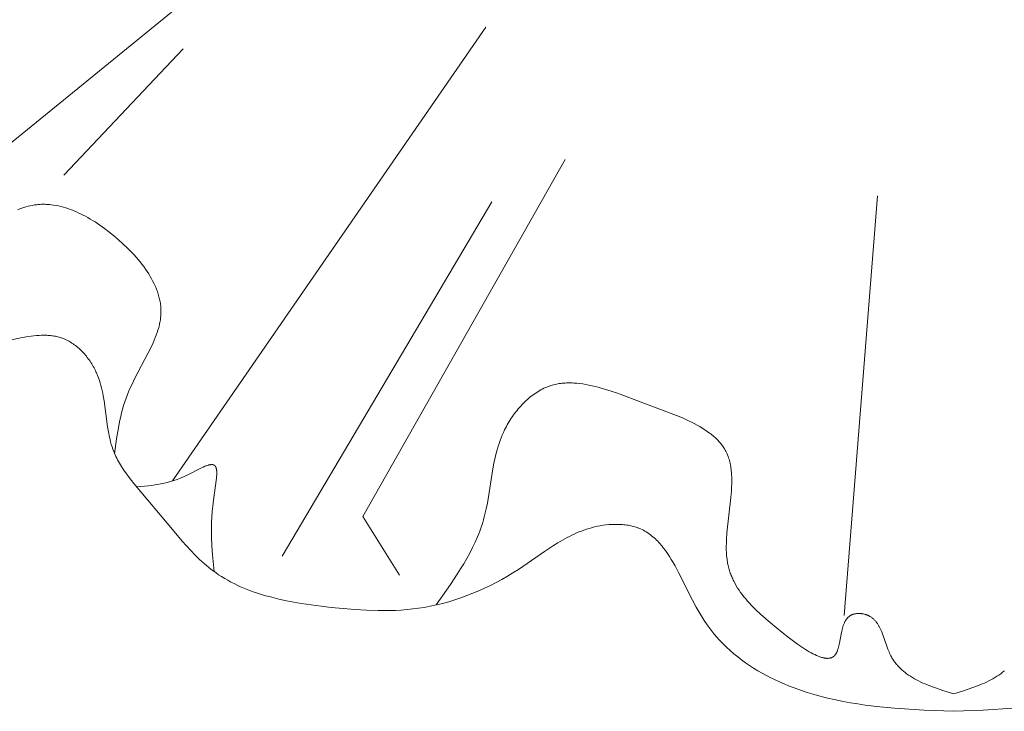
# Model space of a CAD drawing. Units: millimetres. Extents: x 2960 to 10722, y 1143 to 5041.
# Drawn here: x 4254 to 4301, y 3878 to 3911 of the extents above; entities that cross this region are included whole.
import ezdxf

# ---------------------------------------------------------------- set-up
doc = ezdxf.new("R2010")
doc.units = ezdxf.units.MM
doc.layers.get('0').update_dxf_attribs({"lineweight": 13})

msp = doc.modelspace()

# ---------------------------------------------------------------- linework, layer by layer
for points in [[(4251.781, 3903.076), (4263.149, 3912.34)], [(4261.422, 3888.794), (4276.174, 3910.174)], [(4256.311, 3903.202), (4261.932, 3909.154)], [(4270.388, 3887.122), (4279.912, 3903.947)], [(4254.137, 3901.57), (4254.234, 3901.609), (4254.331, 3901.645), (4254.429, 3901.679), (4254.527, 3901.709), (4254.626, 3901.736), (4254.724, 3901.76), (4254.824, 3901.78), (4254.923, 3901.797), (4254.973, 3901.804), (4255.023, 3901.811), (4255.08, 3901.817), (4255.137, 3901.822), (4255.194, 3901.825), (4255.252, 3901.828), (4255.309, 3901.829), (4255.366, 3901.83), (4255.424, 3901.829), (4255.482, 3901.827), (4255.539, 3901.824), (4255.597, 3901.82), (4255.655, 3901.815), (4255.712, 3901.809), (4255.828, 3901.793), (4255.944, 3901.774), (4256.06, 3901.751), (4256.175, 3901.724), (4256.291, 3901.693), (4256.407, 3901.658), (4256.523, 3901.62), (4256.638, 3901.579), (4256.753, 3901.534), (4256.869, 3901.486), (4256.983, 3901.435), (4257.098, 3901.381), (4257.212, 3901.324), (4257.326, 3901.264), (4257.439, 3901.202), (4257.552, 3901.136), (4257.664, 3901.069), (4257.776, 3900.999), (4257.997, 3900.852), (4258.216, 3900.696), (4258.432, 3900.533), (4258.644, 3900.363), (4258.871, 3900.171), (4259.092, 3899.972), (4259.307, 3899.767), (4259.513, 3899.556), (4259.612, 3899.448), (4259.709, 3899.34), (4259.803, 3899.23), (4259.895, 3899.119), (4259.983, 3899.006), (4260.068, 3898.893), (4260.15, 3898.779), (4260.229, 3898.664), (4260.304, 3898.548), (4260.375, 3898.431), (4260.442, 3898.314), (4260.505, 3898.195), (4260.563, 3898.077), (4260.618, 3897.957), (4260.667, 3897.837), (4260.69, 3897.777), (4260.712, 3897.717), (4260.733, 3897.657), (4260.752, 3897.596), (4260.77, 3897.536), (4260.787, 3897.475), (4260.803, 3897.415), (4260.817, 3897.354), (4260.83, 3897.293), (4260.841, 3897.232), (4260.852, 3897.172), (4260.86, 3897.111), (4260.868, 3897.05), (4260.874, 3896.989), (4260.878, 3896.928), (4260.881, 3896.867), (4260.882, 3896.806), (4260.882, 3896.745), (4260.881, 3896.685), (4260.878, 3896.625), (4260.873, 3896.565), (4260.867, 3896.505), (4260.86, 3896.445), (4260.852, 3896.386), (4260.842, 3896.326), (4260.831, 3896.266), (4260.819, 3896.206), (4260.805, 3896.146), (4260.775, 3896.026), (4260.741, 3895.906), (4260.702, 3895.787), (4260.66, 3895.667), (4260.614, 3895.547), (4260.565, 3895.427), (4260.513, 3895.307), (4260.402, 3895.066), (4260.283, 3894.825), (4259.642, 3893.608), (4259.521, 3893.361), (4259.407, 3893.113), (4259.353, 3892.989), (4259.302, 3892.864), (4259.238, 3892.693), (4259.179, 3892.522), (4259.124, 3892.35), (4259.074, 3892.178), (4259.029, 3892.005), (4258.987, 3891.831), (4258.948, 3891.657), (4258.913, 3891.483), (4258.85, 3891.133), (4258.795, 3890.782), (4258.7, 3890.078)], [(4266.593, 3885.26), (4276.461, 3901.947)], [(4293.047, 3882.45), (4294.619, 3902.222)], [(4253.843, 3895.451), (4254.284, 3895.537), (4254.528, 3895.58), (4254.774, 3895.616), (4254.896, 3895.63), (4255.018, 3895.643), (4255.14, 3895.652), (4255.261, 3895.657), (4255.382, 3895.659), (4255.442, 3895.659), (4255.501, 3895.657), (4255.561, 3895.654), (4255.62, 3895.65), (4255.679, 3895.645), (4255.737, 3895.639), (4255.796, 3895.631), (4255.854, 3895.622), (4255.911, 3895.612), (4255.969, 3895.6), (4256.025, 3895.587), (4256.082, 3895.572), (4256.138, 3895.555), (4256.193, 3895.537), (4256.258, 3895.514), (4256.321, 3895.489), (4256.384, 3895.462), (4256.446, 3895.432), (4256.507, 3895.401), (4256.568, 3895.367), (4256.628, 3895.332), (4256.687, 3895.295), (4256.745, 3895.256), (4256.802, 3895.215), (4256.859, 3895.173), (4256.914, 3895.129), (4256.969, 3895.084), (4257.023, 3895.036), (4257.075, 3894.988), (4257.127, 3894.938), (4257.178, 3894.887), (4257.227, 3894.834), (4257.276, 3894.781), (4257.323, 3894.726), (4257.369, 3894.67), (4257.414, 3894.613), (4257.458, 3894.555), (4257.501, 3894.496), (4257.542, 3894.436), (4257.583, 3894.376), (4257.621, 3894.314), (4257.659, 3894.252), (4257.695, 3894.19), (4257.73, 3894.126), (4257.763, 3894.063), (4257.795, 3893.998), (4257.822, 3893.941), (4257.848, 3893.884), (4257.897, 3893.769), (4257.941, 3893.652), (4257.982, 3893.535), (4258.019, 3893.416), (4258.053, 3893.297), (4258.085, 3893.177), (4258.113, 3893.056), (4258.139, 3892.935), (4258.163, 3892.813), (4258.205, 3892.568), (4258.372, 3891.343), (4258.412, 3891.103), (4258.458, 3890.866), (4258.484, 3890.749), (4258.513, 3890.633), (4258.544, 3890.518), (4258.579, 3890.405), (4258.617, 3890.292), (4258.658, 3890.182), (4258.691, 3890.101), (4258.726, 3890.021), (4258.762, 3889.941), (4258.801, 3889.863), (4258.841, 3889.785), (4258.883, 3889.707), (4258.927, 3889.631), (4258.972, 3889.555), (4259.067, 3889.404), (4259.167, 3889.256), (4259.272, 3889.109), (4259.381, 3888.964), (4259.609, 3888.677), (4261.496, 3886.412), (4261.885, 3885.955), (4262.084, 3885.733), (4262.285, 3885.516), (4262.49, 3885.306), (4262.7, 3885.103), (4262.915, 3884.908), (4263.025, 3884.813), (4263.136, 3884.721), (4263.249, 3884.632), (4263.364, 3884.545), (4263.48, 3884.46), (4263.598, 3884.379), (4263.738, 3884.287), (4263.881, 3884.2), (4264.026, 3884.116), (4264.174, 3884.035), (4264.323, 3883.958), (4264.475, 3883.885), (4264.63, 3883.815), (4264.786, 3883.747), (4264.944, 3883.683), (4265.104, 3883.622), (4265.265, 3883.564), (4265.429, 3883.509), (4265.76, 3883.406), (4266.097, 3883.313), (4266.438, 3883.23), (4266.784, 3883.155), (4267.132, 3883.087), (4267.483, 3883.027), (4268.19, 3882.924), (4268.897, 3882.84), (4269.455, 3882.783), (4270.009, 3882.737), (4270.56, 3882.705), (4271.108, 3882.688), (4271.381, 3882.687), (4271.654, 3882.691), (4271.925, 3882.7), (4272.196, 3882.715), (4272.466, 3882.736), (4272.735, 3882.764), (4273.003, 3882.798), (4273.271, 3882.84), (4273.563, 3882.893), (4273.854, 3882.956), (4274.143, 3883.027), (4274.432, 3883.107), (4274.718, 3883.194), (4275.003, 3883.289), (4275.286, 3883.392), (4275.566, 3883.502), (4275.844, 3883.62), (4276.12, 3883.744), (4276.392, 3883.876), (4276.662, 3884.013), (4276.929, 3884.157), (4277.192, 3884.307), (4277.451, 3884.463), (4277.707, 3884.625), (4278.124, 3884.904), (4278.945, 3885.475), (4279.36, 3885.75), (4279.57, 3885.882), (4279.783, 3886.008), (4279.999, 3886.128), (4280.109, 3886.185), (4280.22, 3886.24), (4280.332, 3886.293), (4280.446, 3886.344), (4280.56, 3886.392), (4280.677, 3886.438), (4280.794, 3886.482), (4280.913, 3886.522), (4281.034, 3886.56), (4281.157, 3886.595), (4281.292, 3886.629), (4281.429, 3886.659), (4281.567, 3886.686), (4281.707, 3886.708), (4281.846, 3886.726), (4281.986, 3886.739), (4282.126, 3886.748), (4282.266, 3886.752), (4282.335, 3886.752), (4282.404, 3886.751), (4282.473, 3886.749), (4282.541, 3886.745), (4282.609, 3886.74), (4282.676, 3886.734), (4282.743, 3886.727), (4282.809, 3886.718), (4282.875, 3886.707), (4282.94, 3886.696), (4283.004, 3886.683), (4283.068, 3886.668), (4283.131, 3886.652), (4283.192, 3886.634), (4283.253, 3886.615), (4283.313, 3886.595), (4283.35, 3886.581), (4283.387, 3886.567), (4283.423, 3886.552), (4283.459, 3886.537), (4283.529, 3886.505), (4283.598, 3886.47), (4283.666, 3886.433), (4283.732, 3886.394), (4283.796, 3886.353), (4283.86, 3886.31), (4283.922, 3886.265), (4283.983, 3886.218), (4284.043, 3886.169), (4284.101, 3886.118), (4284.159, 3886.066), (4284.215, 3886.011), (4284.27, 3885.955), (4284.325, 3885.898), (4284.378, 3885.839), (4284.43, 3885.778), (4284.482, 3885.716), (4284.532, 3885.652), (4284.631, 3885.521), (4284.727, 3885.385), (4284.82, 3885.244), (4284.91, 3885.099), (4284.998, 3884.95), (4285.085, 3884.798), (4285.253, 3884.484), (4285.911, 3883.174), (4286.084, 3882.849), (4286.265, 3882.531), (4286.359, 3882.376), (4286.455, 3882.224), (4286.59, 3882.025), (4286.731, 3881.833), (4286.877, 3881.647), (4287.028, 3881.466), (4287.184, 3881.292), (4287.345, 3881.124), (4287.511, 3880.961), (4287.681, 3880.804), (4287.856, 3880.652), (4288.034, 3880.506), (4288.217, 3880.366), (4288.403, 3880.23), (4288.593, 3880.1), (4288.786, 3879.975), (4288.983, 3879.855), (4289.182, 3879.74), (4289.385, 3879.63), (4289.59, 3879.524), (4289.798, 3879.423), (4290.008, 3879.326), (4290.22, 3879.234), (4290.434, 3879.146), (4290.65, 3879.062), (4290.868, 3878.983), (4291.087, 3878.907), (4291.308, 3878.836), (4291.752, 3878.704), (4292.199, 3878.586), (4292.648, 3878.483), (4292.994, 3878.412), (4293.341, 3878.348), (4293.688, 3878.291), (4294.035, 3878.24), (4294.729, 3878.155), (4295.423, 3878.089), (4296.813, 3878.001), (4298.203, 3877.943)], [(4273.835, 3882.952), (4274.511, 3883.918), (4274.833, 3884.406), (4274.989, 3884.652), (4275.139, 3884.899), (4275.283, 3885.149), (4275.421, 3885.4), (4275.551, 3885.655), (4275.674, 3885.911), (4275.787, 3886.171), (4275.841, 3886.302), (4275.892, 3886.434), (4275.94, 3886.566), (4275.986, 3886.7), (4276.028, 3886.834), (4276.069, 3886.97), (4276.104, 3887.099), (4276.137, 3887.228), (4276.196, 3887.49), (4276.249, 3887.755), (4276.51, 3889.367), (4276.561, 3889.636), (4276.618, 3889.904), (4276.684, 3890.169), (4276.72, 3890.302), (4276.759, 3890.433), (4276.801, 3890.564), (4276.846, 3890.694), (4276.895, 3890.824), (4276.947, 3890.952), (4277.003, 3891.08), (4277.062, 3891.207), (4277.103, 3891.287), (4277.144, 3891.366), (4277.188, 3891.445), (4277.233, 3891.524), (4277.279, 3891.601), (4277.327, 3891.678), (4277.377, 3891.754), (4277.428, 3891.83), (4277.48, 3891.904), (4277.534, 3891.977), (4277.589, 3892.049), (4277.645, 3892.12), (4277.702, 3892.19), (4277.761, 3892.259), (4277.821, 3892.326), (4277.882, 3892.391), (4277.944, 3892.456), (4278.008, 3892.518), (4278.072, 3892.579), (4278.137, 3892.639), (4278.203, 3892.696), (4278.27, 3892.752), (4278.338, 3892.806), (4278.407, 3892.858), (4278.477, 3892.907), (4278.547, 3892.955), (4278.619, 3893.001), (4278.69, 3893.044), (4278.763, 3893.085), (4278.836, 3893.123), (4278.91, 3893.16), (4278.984, 3893.193), (4279.047, 3893.22), (4279.111, 3893.244), (4279.176, 3893.267), (4279.24, 3893.288), (4279.305, 3893.308), (4279.37, 3893.325), (4279.436, 3893.341), (4279.502, 3893.356), (4279.568, 3893.368), (4279.635, 3893.38), (4279.702, 3893.389), (4279.769, 3893.397), (4279.837, 3893.404), (4279.905, 3893.409), (4279.973, 3893.412), (4280.042, 3893.415), (4280.11, 3893.416), (4280.18, 3893.415), (4280.249, 3893.413), (4280.319, 3893.41), (4280.459, 3893.4), (4280.601, 3893.386), (4280.743, 3893.366), (4280.887, 3893.343), (4281.032, 3893.315), (4281.178, 3893.284), (4281.324, 3893.249), (4281.472, 3893.211), (4281.77, 3893.125), (4282.072, 3893.03), (4282.377, 3892.926), (4283.622, 3892.465), (4285.147, 3891.886), (4285.437, 3891.763), (4285.719, 3891.635), (4285.855, 3891.568), (4285.989, 3891.5), (4286.119, 3891.431), (4286.246, 3891.359), (4286.369, 3891.285), (4286.488, 3891.209), (4286.603, 3891.131), (4286.714, 3891.051), (4286.768, 3891.009), (4286.82, 3890.967), (4286.872, 3890.925), (4286.922, 3890.882), (4286.971, 3890.838), (4287.018, 3890.793), (4287.064, 3890.747), (4287.109, 3890.701), (4287.153, 3890.654), (4287.195, 3890.606), (4287.235, 3890.558), (4287.274, 3890.508), (4287.312, 3890.458), (4287.348, 3890.407), (4287.383, 3890.355), (4287.416, 3890.302), (4287.447, 3890.248), (4287.477, 3890.194), (4287.505, 3890.138), (4287.531, 3890.081), (4287.558, 3890.019), (4287.583, 3889.955), (4287.606, 3889.891), (4287.627, 3889.825), (4287.646, 3889.758), (4287.663, 3889.69), (4287.679, 3889.622), (4287.693, 3889.552), (4287.705, 3889.482), (4287.716, 3889.41), (4287.726, 3889.338), (4287.734, 3889.265), (4287.74, 3889.191), (4287.746, 3889.117), (4287.752, 3888.965), (4287.755, 3888.812), (4287.753, 3888.655), (4287.747, 3888.497), (4287.738, 3888.337), (4287.712, 3888.012), (4287.53, 3886.357), (4287.507, 3886.034), (4287.501, 3885.875), (4287.498, 3885.718), (4287.499, 3885.564), (4287.505, 3885.411), (4287.509, 3885.336), (4287.515, 3885.262), (4287.523, 3885.189), (4287.531, 3885.116), (4287.54, 3885.053), (4287.55, 3884.992), (4287.561, 3884.93), (4287.573, 3884.87), (4287.586, 3884.809), (4287.6, 3884.75), (4287.615, 3884.691), (4287.632, 3884.632), (4287.649, 3884.574), (4287.667, 3884.516), (4287.687, 3884.459), (4287.707, 3884.403), (4287.729, 3884.346), (4287.751, 3884.29), (4287.775, 3884.235), (4287.8, 3884.18), (4287.825, 3884.125), (4287.852, 3884.071), (4287.908, 3883.963), (4287.969, 3883.856), (4288.033, 3883.751), (4288.102, 3883.646), (4288.174, 3883.542), (4288.251, 3883.439), (4288.331, 3883.337), (4288.415, 3883.235), (4288.503, 3883.133), (4288.595, 3883.032), (4288.69, 3882.93), (4288.892, 3882.727), (4289.109, 3882.523), (4289.34, 3882.316), (4289.584, 3882.106), (4290.116, 3881.673), (4290.478, 3881.389), (4290.851, 3881.113), (4291.037, 3880.983), (4291.221, 3880.862), (4291.312, 3880.805), (4291.402, 3880.752), (4291.491, 3880.701), (4291.578, 3880.655), (4291.664, 3880.612), (4291.748, 3880.573), (4291.789, 3880.555), (4291.83, 3880.538), (4291.87, 3880.523), (4291.909, 3880.508), (4291.948, 3880.495), (4291.987, 3880.483), (4292.025, 3880.473), (4292.062, 3880.464), (4292.098, 3880.456), (4292.116, 3880.452), (4292.134, 3880.449), (4292.152, 3880.447), (4292.169, 3880.444), (4292.186, 3880.442), (4292.204, 3880.441), (4292.22, 3880.44), (4292.237, 3880.439), (4292.254, 3880.438), (4292.27, 3880.438), (4292.286, 3880.439), (4292.302, 3880.44), (4292.318, 3880.441), (4292.333, 3880.442), (4292.348, 3880.444), (4292.363, 3880.447), (4292.378, 3880.45), (4292.393, 3880.453), (4292.407, 3880.456), (4292.421, 3880.461), (4292.435, 3880.465), (4292.449, 3880.47), (4292.462, 3880.476), (4292.469, 3880.478), (4292.475, 3880.481), (4292.482, 3880.485), (4292.488, 3880.488), (4292.495, 3880.491), (4292.501, 3880.495), (4292.507, 3880.498), (4292.514, 3880.502), (4292.52, 3880.506), (4292.526, 3880.51), (4292.532, 3880.514), (4292.538, 3880.518), (4292.544, 3880.522), (4292.549, 3880.526), (4292.555, 3880.531), (4292.561, 3880.536), (4292.566, 3880.54), (4292.572, 3880.545), (4292.578, 3880.55), (4292.583, 3880.555), (4292.588, 3880.561), (4292.594, 3880.566), (4292.599, 3880.572), (4292.604, 3880.577), (4292.609, 3880.583), (4292.614, 3880.589), (4292.624, 3880.601), (4292.633, 3880.614), (4292.64, 3880.623), (4292.647, 3880.633), (4292.653, 3880.643), (4292.66, 3880.653), (4292.666, 3880.664), (4292.672, 3880.675), (4292.678, 3880.686), (4292.684, 3880.697), (4292.695, 3880.721), (4292.706, 3880.745), (4292.716, 3880.77), (4292.726, 3880.796), (4292.736, 3880.823), (4292.745, 3880.851), (4292.762, 3880.908), (4292.778, 3880.968), (4292.793, 3881.031), (4292.821, 3881.161), (4292.9, 3881.579), (4292.93, 3881.719), (4292.947, 3881.787), (4292.966, 3881.855), (4292.985, 3881.921), (4293.007, 3881.985), (4293.018, 3882.017), (4293.03, 3882.048), (4293.043, 3882.078), (4293.056, 3882.108), (4293.07, 3882.137), (4293.084, 3882.165), (4293.099, 3882.193), (4293.115, 3882.219), (4293.131, 3882.245), (4293.139, 3882.258), (4293.148, 3882.27), (4293.157, 3882.283), (4293.166, 3882.295), (4293.175, 3882.307), (4293.184, 3882.318), (4293.194, 3882.329), (4293.203, 3882.34), (4293.213, 3882.351), (4293.223, 3882.362), (4293.234, 3882.372), (4293.244, 3882.382), (4293.255, 3882.392), (4293.266, 3882.402), (4293.277, 3882.411), (4293.289, 3882.42), (4293.3, 3882.428), (4293.312, 3882.437), (4293.324, 3882.445), (4293.337, 3882.453), (4293.349, 3882.46), (4293.362, 3882.467), (4293.373, 3882.473), (4293.383, 3882.478), (4293.394, 3882.483), (4293.405, 3882.488), (4293.416, 3882.493), (4293.427, 3882.498), (4293.438, 3882.502), (4293.45, 3882.506), (4293.461, 3882.51), (4293.473, 3882.514), (4293.497, 3882.521), (4293.521, 3882.527), (4293.545, 3882.533), (4293.57, 3882.537), (4293.595, 3882.542), (4293.62, 3882.545), (4293.646, 3882.548), (4293.672, 3882.55), (4293.698, 3882.551), (4293.724, 3882.551), (4293.75, 3882.551), (4293.777, 3882.551), (4293.803, 3882.549), (4293.83, 3882.547), (4293.856, 3882.545), (4293.882, 3882.542), (4293.908, 3882.538), (4293.934, 3882.533), (4293.96, 3882.528), (4293.986, 3882.523), (4294.012, 3882.516), (4294.037, 3882.51), (4294.062, 3882.502), (4294.086, 3882.494), (4294.11, 3882.486), (4294.134, 3882.477), (4294.157, 3882.467), (4294.173, 3882.461), (4294.188, 3882.454), (4294.203, 3882.447), (4294.218, 3882.439), (4294.232, 3882.432), (4294.247, 3882.424), (4294.261, 3882.416), (4294.275, 3882.408), (4294.302, 3882.391), (4294.329, 3882.373), (4294.354, 3882.354), (4294.379, 3882.335), (4294.404, 3882.314), (4294.428, 3882.293), (4294.451, 3882.271), (4294.473, 3882.249), (4294.495, 3882.226), (4294.516, 3882.202), (4294.536, 3882.178), (4294.556, 3882.152), (4294.576, 3882.127), (4294.594, 3882.1), (4294.613, 3882.074), (4294.631, 3882.046), (4294.648, 3882.018), (4294.665, 3881.99), (4294.681, 3881.961), (4294.697, 3881.932), (4294.728, 3881.872), (4294.758, 3881.81), (4294.786, 3881.747), (4294.813, 3881.683), (4294.864, 3881.551), (4295.055, 3881.005), (4295.105, 3880.871), (4295.132, 3880.805), (4295.159, 3880.74), (4295.188, 3880.676), (4295.218, 3880.614), (4295.243, 3880.563), (4295.27, 3880.514), (4295.298, 3880.466), (4295.326, 3880.419), (4295.356, 3880.372), (4295.386, 3880.327), (4295.418, 3880.282), (4295.45, 3880.239), (4295.483, 3880.196), (4295.517, 3880.154), (4295.552, 3880.113), (4295.588, 3880.073), (4295.624, 3880.034), (4295.661, 3879.996), (4295.7, 3879.958), (4295.738, 3879.921), (4295.778, 3879.885), (4295.818, 3879.85), (4295.86, 3879.815), (4295.901, 3879.781), (4295.944, 3879.748), (4295.987, 3879.716), (4296.075, 3879.653), (4296.166, 3879.592), (4296.259, 3879.534), (4296.355, 3879.478), (4296.453, 3879.425), (4296.552, 3879.373), (4296.654, 3879.324), (4296.757, 3879.276), (4296.862, 3879.23), (4297.076, 3879.142), (4297.296, 3879.06), (4297.745, 3878.906), (4298.203, 3878.76)], [(4259.741, 3888.518), (4260.302, 3888.569), (4260.444, 3888.586), (4260.587, 3888.606), (4260.732, 3888.629), (4260.878, 3888.656), (4261.027, 3888.688), (4261.178, 3888.724), (4261.331, 3888.767), (4261.487, 3888.815), (4261.646, 3888.871), (4261.809, 3888.933), (4261.975, 3889.004), (4262.145, 3889.083), (4262.787, 3889.41), (4262.872, 3889.45), (4262.954, 3889.486), (4262.994, 3889.501), (4263.032, 3889.516), (4263.07, 3889.529), (4263.106, 3889.54), (4263.124, 3889.545), (4263.141, 3889.549), (4263.158, 3889.554), (4263.175, 3889.557), (4263.191, 3889.56), (4263.207, 3889.563), (4263.223, 3889.565), (4263.238, 3889.566), (4263.246, 3889.567), (4263.253, 3889.567), (4263.261, 3889.568), (4263.268, 3889.568), (4263.275, 3889.568), (4263.282, 3889.568), (4263.289, 3889.568), (4263.296, 3889.567), (4263.302, 3889.567), (4263.309, 3889.566), (4263.315, 3889.565), (4263.322, 3889.564), (4263.328, 3889.563), (4263.334, 3889.561), (4263.34, 3889.56), (4263.346, 3889.558), (4263.352, 3889.556), (4263.358, 3889.554), (4263.363, 3889.552), (4263.369, 3889.55), (4263.374, 3889.547), (4263.377, 3889.546), (4263.379, 3889.545), (4263.382, 3889.543), (4263.385, 3889.542), (4263.387, 3889.54), (4263.39, 3889.539), (4263.392, 3889.537), (4263.395, 3889.536), (4263.397, 3889.534), (4263.4, 3889.532), (4263.402, 3889.53), (4263.404, 3889.528), (4263.407, 3889.526), (4263.409, 3889.525), (4263.411, 3889.523), (4263.414, 3889.52), (4263.416, 3889.518), (4263.418, 3889.516), (4263.422, 3889.512), (4263.427, 3889.507), (4263.431, 3889.503), (4263.435, 3889.498), (4263.438, 3889.493), (4263.442, 3889.487), (4263.446, 3889.482), (4263.449, 3889.476), (4263.453, 3889.47), (4263.456, 3889.465), (4263.459, 3889.458), (4263.462, 3889.452), (4263.465, 3889.446), (4263.468, 3889.439), (4263.47, 3889.433), (4263.473, 3889.426), (4263.476, 3889.419), (4263.478, 3889.411), (4263.48, 3889.404), (4263.483, 3889.397), (4263.487, 3889.381), (4263.49, 3889.365), (4263.494, 3889.349), (4263.497, 3889.332), (4263.499, 3889.314), (4263.502, 3889.296), (4263.504, 3889.278), (4263.505, 3889.259), (4263.506, 3889.239), (4263.508, 3889.199), (4263.508, 3889.157), (4263.508, 3889.113), (4263.506, 3889.068), (4263.503, 3889.021), (4263.496, 3888.924), (4263.485, 3888.822), (4263.351, 3887.886), (4263.32, 3887.613), (4263.296, 3887.349), (4263.278, 3887.096), (4263.266, 3886.851), (4263.26, 3886.614), (4263.259, 3886.384), (4263.262, 3886.161), (4263.28, 3885.732), (4263.31, 3885.32), (4263.39, 3884.525)], [(4272.113, 3884.364), (4270.388, 3887.122)], [(4300.588, 3879.85), (4300.547, 3879.815), (4300.505, 3879.781), (4300.462, 3879.748), (4300.419, 3879.716), (4300.331, 3879.653), (4300.24, 3879.592), (4300.147, 3879.534), (4300.051, 3879.478), (4299.954, 3879.425), (4299.854, 3879.373), (4299.753, 3879.324), (4299.649, 3879.276), (4299.544, 3879.23), (4299.33, 3879.142), (4299.111, 3879.06), (4298.661, 3878.906), (4298.203, 3878.76)], [(4300.983, 3878.089), (4299.593, 3878.001), (4298.203, 3877.943)]]:
    msp.add_lwpolyline(points)

doc.saveas('drawing.dxf')
